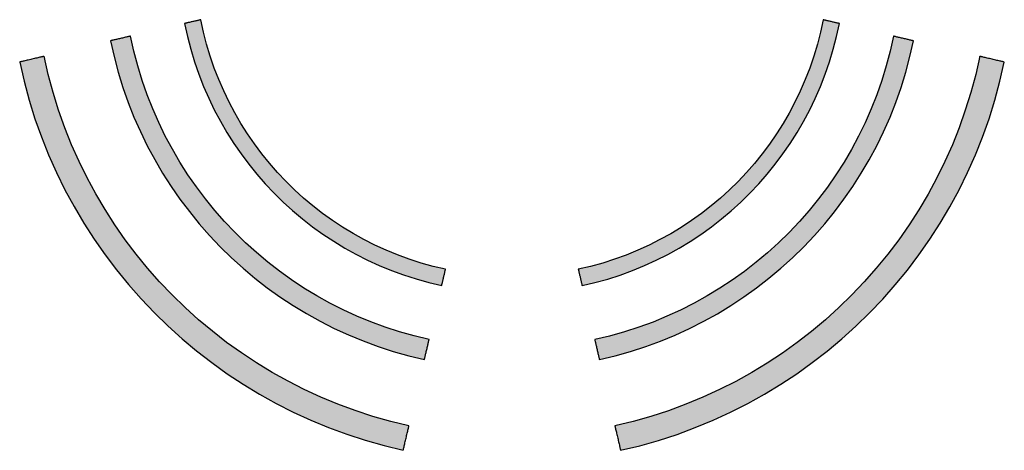
# Model space of a CAD drawing. Units: millimetres. Extents: x 10 to 549, y 10 to 370.
# Drawn here: x 133 to 157, y 211 to 221 of the extents above; entities that cross this region are included whole.
import ezdxf

# ---------------------------------------------------------------- set-up
doc = ezdxf.new("R2010")
doc.units = ezdxf.units.MM
doc.header["$LTSCALE"] = 0.333333
doc.layers.add('1', color=7, linetype='Continuous', lineweight=30)
doc.layers.add('23', color=7, linetype='Continuous', lineweight=13)

msp = doc.modelspace()

# ---------------------------------------------------------------- hatches: boundary and pattern name
at = {"layer": '1', "linetype": 'Continuous', "lineweight": 9}
for points in [[(139.058, 217.516), (138.856, 217.748), (138.663, 217.986), (138.479, 218.232), (138.305, 218.486), (138.14, 218.746), (137.985, 219.013), (137.84, 219.287), (137.706, 219.566), (137.582, 219.852), (137.469, 220.143), (137.368, 220.439), (137.278, 220.741), (137.199, 221.047), (137.133, 221.359), (137.132, 221.358), (137.128, 221.357), (137.122, 221.356), (137.113, 221.354), (137.103, 221.352), (137.09, 221.349), (137.077, 221.345), (137.061, 221.342), (137.045, 221.338), (137.027, 221.334), (137.008, 221.33), (136.989, 221.325), (136.969, 221.32), (136.949, 221.316), (136.928, 221.311), (136.908, 221.306), (136.888, 221.301), (136.868, 221.297), (136.849, 221.292), (136.83, 221.288), (136.812, 221.284), (136.796, 221.28), (136.78, 221.276), (136.767, 221.273), (136.754, 221.27), (136.744, 221.268), (136.735, 221.266), (136.729, 221.264), (136.725, 221.263), (136.724, 221.263), (136.794, 220.937), (136.877, 220.615), (136.972, 220.298), (137.079, 219.987), (137.198, 219.682), (137.329, 219.382), (137.47, 219.089), (137.622, 218.802), (137.785, 218.521), (137.959, 218.248), (138.142, 217.982), (138.336, 217.724), (138.539, 217.473), (138.751, 217.231), (138.972, 216.997), (139.202, 216.771), (139.44, 216.555), (139.687, 216.347), (139.942, 216.15), (140.204, 215.961), (140.474, 215.783), (140.751, 215.615), (141.034, 215.457), (141.325, 215.311), (141.621, 215.175), (141.924, 215.051), (142.233, 214.938), (142.547, 214.837), (142.866, 214.748), (143.19, 214.672), (143.19, 214.673), (143.191, 214.677), (143.193, 214.683), (143.195, 214.692), (143.197, 214.702), (143.2, 214.714), (143.203, 214.728), (143.207, 214.743), (143.211, 214.76), (143.215, 214.778), (143.219, 214.796), (143.224, 214.816), (143.228, 214.835), (143.233, 214.856), (143.238, 214.876), (143.243, 214.896), (143.247, 214.917), (143.252, 214.936), (143.256, 214.956), (143.261, 214.974), (143.265, 214.992), (143.269, 215.009), (143.272, 215.024), (143.276, 215.038), (143.278, 215.05), (143.281, 215.06), (143.283, 215.069), (143.284, 215.075), (143.285, 215.079), (143.286, 215.08), (142.977, 215.153), (142.673, 215.237), (142.373, 215.333), (142.08, 215.44), (141.791, 215.558), (141.509, 215.688), (141.232, 215.827), (140.962, 215.977), (140.698, 216.137), (140.442, 216.307), (140.192, 216.486), (139.949, 216.675), (139.715, 216.872), (139.488, 217.079), (139.269, 217.293)], [(147.365, 214.835), (147.679, 214.936), (147.988, 215.049), (148.291, 215.173), (148.588, 215.309), (148.878, 215.455), (149.162, 215.613), (149.439, 215.781), (149.709, 215.959), (149.972, 216.147), (150.226, 216.345), (150.473, 216.553), (150.712, 216.769), (150.942, 216.995), (151.163, 217.229), (151.376, 217.471), (151.579, 217.722), (151.772, 217.98), (151.956, 218.246), (152.13, 218.519), (152.293, 218.8), (152.445, 219.087), (152.587, 219.38), (152.717, 219.68), (152.836, 219.985), (152.943, 220.297), (153.039, 220.613), (153.122, 220.935), (153.192, 221.262), (153.191, 221.262), (153.187, 221.263), (153.18, 221.265), (153.172, 221.267), (153.162, 221.269), (153.149, 221.272), (153.135, 221.275), (153.12, 221.279), (153.104, 221.283), (153.086, 221.287), (153.067, 221.291), (153.048, 221.296), (153.028, 221.3), (153.008, 221.305), (152.987, 221.31), (152.967, 221.314), (152.947, 221.319), (152.927, 221.324), (152.908, 221.328), (152.889, 221.333), (152.871, 221.337), (152.855, 221.341), (152.839, 221.344), (152.825, 221.348), (152.813, 221.35), (152.803, 221.353), (152.794, 221.355), (152.788, 221.356), (152.784, 221.357), (152.783, 221.357), (152.716, 221.046), (152.638, 220.74), (152.548, 220.438), (152.446, 220.141), (152.333, 219.85), (152.209, 219.564), (152.075, 219.285), (151.93, 219.011), (151.775, 218.744), (151.61, 218.484), (151.435, 218.23), (151.251, 217.984), (151.058, 217.745), (150.856, 217.514), (150.645, 217.291), (150.426, 217.076), (150.199, 216.87), (149.964, 216.673), (149.721, 216.484), (149.472, 216.305), (149.215, 216.135), (148.951, 215.975), (148.68, 215.825), (148.404, 215.686), (148.121, 215.557), (147.832, 215.438), (147.538, 215.331), (147.239, 215.236), (146.935, 215.151), (146.626, 215.079), (146.626, 215.078), (146.627, 215.074), (146.628, 215.068), (146.63, 215.059), (146.633, 215.049), (146.636, 215.037), (146.639, 215.023), (146.642, 215.007), (146.646, 214.991), (146.65, 214.973), (146.655, 214.955), (146.659, 214.935), (146.664, 214.915), (146.669, 214.895), (146.673, 214.875), (146.678, 214.854), (146.683, 214.834), (146.687, 214.814), (146.692, 214.795), (146.696, 214.777), (146.7, 214.759), (146.704, 214.742), (146.708, 214.727), (146.711, 214.713), (146.714, 214.701), (146.716, 214.69), (146.718, 214.682), (146.72, 214.676), (146.721, 214.672), (146.721, 214.671), (147.045, 214.747)], [(137.481, 216.562), (137.246, 216.851), (137.021, 217.15), (136.808, 217.458), (136.606, 217.774), (136.416, 218.098), (136.238, 218.43), (136.073, 218.769), (135.921, 219.116), (135.782, 219.469), (135.656, 219.829), (135.544, 220.195), (135.447, 220.567), (135.363, 220.945), (135.362, 220.945), (135.357, 220.944), (135.349, 220.942), (135.339, 220.939), (135.326, 220.936), (135.311, 220.933), (135.294, 220.929), (135.275, 220.925), (135.255, 220.92), (135.233, 220.915), (135.21, 220.909), (135.186, 220.904), (135.162, 220.898), (135.137, 220.892), (135.112, 220.886), (135.087, 220.881), (135.062, 220.875), (135.038, 220.869), (135.014, 220.864), (134.991, 220.858), (134.969, 220.853), (134.949, 220.848), (134.93, 220.844), (134.913, 220.84), (134.898, 220.837), (134.885, 220.834), (134.875, 220.831), (134.867, 220.829), (134.863, 220.828), (134.861, 220.828), (134.949, 220.431), (135.052, 220.04), (135.17, 219.656), (135.303, 219.278), (135.449, 218.907), (135.61, 218.543), (135.784, 218.187), (135.971, 217.838), (136.17, 217.498), (136.383, 217.166), (136.607, 216.843), (136.843, 216.53), (137.091, 216.225), (137.35, 215.931), (137.62, 215.646), (137.901, 215.372), (138.192, 215.109), (138.492, 214.857), (138.802, 214.616), (139.122, 214.387), (139.45, 214.17), (139.788, 213.965), (140.133, 213.773), (140.486, 213.594), (140.847, 213.428), (141.215, 213.276), (141.591, 213.138), (141.973, 213.014), (142.361, 212.905), (142.755, 212.811), (142.756, 212.813), (142.757, 212.818), (142.759, 212.825), (142.761, 212.836), (142.764, 212.848), (142.768, 212.863), (142.772, 212.88), (142.776, 212.899), (142.781, 212.92), (142.786, 212.941), (142.791, 212.964), (142.797, 212.988), (142.802, 213.012), (142.808, 213.037), (142.814, 213.062), (142.82, 213.087), (142.826, 213.112), (142.831, 213.136), (142.837, 213.16), (142.842, 213.183), (142.847, 213.204), (142.852, 213.225), (142.856, 213.244), (142.86, 213.261), (142.864, 213.276), (142.867, 213.288), (142.869, 213.299), (142.871, 213.306), (142.872, 213.311), (142.873, 213.313), (142.497, 213.402), (142.127, 213.506), (141.764, 213.623), (141.406, 213.755), (141.056, 213.899), (140.712, 214.057), (140.376, 214.227), (140.047, 214.41), (139.726, 214.604), (139.414, 214.811), (139.11, 215.029), (138.814, 215.258), (138.528, 215.499), (138.252, 215.749), (137.985, 216.01), (137.728, 216.281)], [(151.421, 214.854), (151.722, 215.107), (152.013, 215.37), (152.294, 215.644), (152.564, 215.928), (152.823, 216.223), (153.071, 216.527), (153.307, 216.841), (153.532, 217.164), (153.744, 217.496), (153.944, 217.836), (154.132, 218.185), (154.305, 218.541), (154.466, 218.905), (154.613, 219.276), (154.745, 219.654), (154.863, 220.039), (154.967, 220.43), (155.055, 220.827), (155.053, 220.827), (155.048, 220.828), (155.041, 220.83), (155.03, 220.832), (155.018, 220.835), (155.003, 220.839), (154.986, 220.843), (154.967, 220.847), (154.946, 220.852), (154.925, 220.857), (154.902, 220.862), (154.878, 220.868), (154.854, 220.874), (154.829, 220.879), (154.804, 220.885), (154.779, 220.891), (154.754, 220.897), (154.729, 220.903), (154.706, 220.908), (154.683, 220.914), (154.661, 220.919), (154.641, 220.923), (154.622, 220.928), (154.605, 220.932), (154.59, 220.935), (154.577, 220.938), (154.567, 220.941), (154.559, 220.943), (154.554, 220.944), (154.553, 220.944), (154.469, 220.566), (154.371, 220.194), (154.26, 219.828), (154.134, 219.468), (153.995, 219.114), (153.842, 218.768), (153.677, 218.428), (153.499, 218.096), (153.309, 217.772), (153.107, 217.456), (152.894, 217.148), (152.669, 216.849), (152.433, 216.559), (152.186, 216.279), (151.929, 216.008), (151.662, 215.747), (151.385, 215.496), (151.099, 215.256), (150.804, 215.027), (150.499, 214.809), (150.187, 214.602), (149.866, 214.408), (149.537, 214.225), (149.2, 214.055), (148.856, 213.897), (148.505, 213.753), (148.148, 213.622), (147.784, 213.504), (147.414, 213.401), (147.039, 213.312), (147.039, 213.31), (147.04, 213.305), (147.042, 213.298), (147.044, 213.287), (147.047, 213.274), (147.051, 213.259), (147.055, 213.242), (147.059, 213.224), (147.064, 213.203), (147.069, 213.182), (147.074, 213.159), (147.08, 213.135), (147.085, 213.111), (147.091, 213.086), (147.097, 213.061), (147.103, 213.036), (147.109, 213.011), (147.114, 212.987), (147.12, 212.963), (147.125, 212.94), (147.13, 212.918), (147.135, 212.898), (147.14, 212.879), (147.144, 212.862), (147.147, 212.847), (147.15, 212.834), (147.152, 212.824), (147.154, 212.816), (147.155, 212.812), (147.156, 212.81), (147.55, 212.904), (147.939, 213.013), (148.321, 213.137), (148.696, 213.275), (149.065, 213.426), (149.426, 213.592), (149.78, 213.771), (150.125, 213.963), (150.462, 214.167), (150.791, 214.384), (151.111, 214.614)], [(137.072, 213.812), (136.734, 214.117), (136.409, 214.435), (136.095, 214.764), (135.794, 215.106), (135.506, 215.458), (135.231, 215.822), (134.97, 216.196), (134.723, 216.58), (134.49, 216.975), (134.272, 217.378), (134.069, 217.791), (133.882, 218.213), (133.71, 218.642), (133.555, 219.08), (133.417, 219.526), (133.295, 219.978), (133.191, 220.438), (133.189, 220.437), (133.183, 220.436), (133.174, 220.434), (133.161, 220.431), (133.145, 220.427), (133.127, 220.423), (133.106, 220.418), (133.083, 220.412), (133.058, 220.407), (133.031, 220.4), (133.003, 220.394), (132.974, 220.387), (132.944, 220.38), (132.914, 220.373), (132.883, 220.366), (132.852, 220.359), (132.822, 220.351), (132.792, 220.344), (132.763, 220.338), (132.735, 220.331), (132.708, 220.325), (132.683, 220.319), (132.66, 220.314), (132.639, 220.309), (132.621, 220.304), (132.605, 220.301), (132.593, 220.298), (132.583, 220.296), (132.577, 220.294), (132.575, 220.294), (132.685, 219.811), (132.814, 219.336), (132.96, 218.868), (133.123, 218.408), (133.304, 217.956), (133.501, 217.514), (133.714, 217.08), (133.944, 216.656), (134.189, 216.242), (134.449, 215.838), (134.723, 215.445), (135.012, 215.063), (135.315, 214.693), (135.632, 214.334), (135.962, 213.988), (136.304, 213.654), (136.659, 213.333), (137.026, 213.026), (137.404, 212.733), (137.794, 212.453), (138.194, 212.189), (138.605, 211.939), (139.026, 211.705), (139.457, 211.486), (139.897, 211.284), (140.346, 211.098), (140.803, 210.929), (141.268, 210.777), (141.741, 210.643), (142.222, 210.527), (142.222, 210.529), (142.224, 210.535), (142.226, 210.544), (142.229, 210.557), (142.232, 210.573), (142.237, 210.591), (142.242, 210.612), (142.247, 210.635), (142.253, 210.66), (142.259, 210.687), (142.266, 210.715), (142.272, 210.744), (142.279, 210.774), (142.286, 210.804), (142.294, 210.835), (142.301, 210.866), (142.308, 210.896), (142.315, 210.926), (142.322, 210.955), (142.328, 210.983), (142.335, 211.01), (142.34, 211.035), (142.346, 211.058), (142.351, 211.079), (142.355, 211.097), (142.359, 211.113), (142.362, 211.126), (142.364, 211.135), (142.365, 211.141), (142.366, 211.143), (141.908, 211.253), (141.458, 211.38), (141.015, 211.524), (140.58, 211.685), (140.153, 211.862), (139.734, 212.054), (139.325, 212.262), (138.924, 212.485), (138.533, 212.723), (138.152, 212.974), (137.781, 213.24), (137.421, 213.519)], [(153.61, 213.652), (153.952, 213.986), (154.282, 214.332), (154.599, 214.691), (154.902, 215.061), (155.191, 215.443), (155.466, 215.836), (155.726, 216.24), (155.971, 216.654), (156.201, 217.078), (156.414, 217.512), (156.612, 217.955), (156.792, 218.406), (156.956, 218.866), (157.102, 219.334), (157.23, 219.81), (157.341, 220.293), (157.339, 220.293), (157.333, 220.294), (157.323, 220.297), (157.311, 220.3), (157.295, 220.303), (157.276, 220.308), (157.256, 220.313), (157.233, 220.318), (157.208, 220.324), (157.181, 220.33), (157.153, 220.336), (157.124, 220.343), (157.094, 220.35), (157.063, 220.357), (157.033, 220.365), (157.002, 220.372), (156.971, 220.379), (156.942, 220.386), (156.912, 220.393), (156.884, 220.399), (156.858, 220.405), (156.833, 220.411), (156.81, 220.417), (156.789, 220.422), (156.77, 220.426), (156.755, 220.43), (156.742, 220.432), (156.733, 220.435), (156.727, 220.436), (156.725, 220.437), (156.621, 219.977), (156.499, 219.524), (156.36, 219.079), (156.205, 218.641), (156.034, 218.211), (155.846, 217.789), (155.643, 217.377), (155.425, 216.973), (155.192, 216.579), (154.945, 216.194), (154.684, 215.82), (154.409, 215.456), (154.12, 215.104), (153.819, 214.762), (153.505, 214.433), (153.179, 214.115), (152.842, 213.81), (152.493, 213.517), (152.132, 213.238), (151.761, 212.972), (151.38, 212.721), (150.989, 212.483), (150.588, 212.26), (150.178, 212.052), (149.759, 211.86), (149.332, 211.683), (148.897, 211.523), (148.453, 211.379), (148.003, 211.252), (147.546, 211.142), (147.546, 211.14), (147.547, 211.134), (147.55, 211.124), (147.553, 211.112), (147.556, 211.096), (147.56, 211.078), (147.565, 211.057), (147.571, 211.034), (147.577, 211.009), (147.583, 210.982), (147.589, 210.954), (147.596, 210.925), (147.603, 210.895), (147.61, 210.865), (147.617, 210.834), (147.625, 210.803), (147.632, 210.773), (147.639, 210.743), (147.646, 210.714), (147.652, 210.686), (147.658, 210.659), (147.664, 210.634), (147.67, 210.611), (147.674, 210.59), (147.679, 210.572), (147.682, 210.556), (147.685, 210.543), (147.688, 210.534), (147.689, 210.528), (147.689, 210.526), (148.17, 210.642), (148.643, 210.776), (149.109, 210.927), (149.566, 211.096), (150.015, 211.282), (150.455, 211.484), (150.886, 211.703), (151.307, 211.937), (151.718, 212.187), (152.119, 212.451), (152.509, 212.731), (152.888, 213.024), (153.255, 213.331)]]:
    msp.add_hatch(color=7, dxfattribs=at).paths.add_polyline_path(points, flags=0)

# ---------------------------------------------------------------- linework, layer by layer
at = {"layer": '23', "color": 7, "linetype": 'Continuous', "lineweight": 30}
for points in [[(137.133, 221.359), (137.132, 221.358), (137.128, 221.357), (137.122, 221.356), (137.113, 221.354), (137.103, 221.352), (137.09, 221.349), (137.077, 221.345), (137.061, 221.342), (137.045, 221.338), (137.027, 221.334), (137.008, 221.33), (136.989, 221.325), (136.969, 221.32), (136.949, 221.316), (136.928, 221.311), (136.908, 221.306), (136.888, 221.301), (136.868, 221.297), (136.849, 221.292), (136.83, 221.288), (136.812, 221.284), (136.796, 221.28), (136.78, 221.276), (136.767, 221.273), (136.754, 221.27), (136.744, 221.268), (136.735, 221.266), (136.729, 221.264), (136.725, 221.263), (136.724, 221.263), (136.794, 220.937), (136.877, 220.615), (136.972, 220.298), (137.079, 219.987), (137.198, 219.682), (137.329, 219.382), (137.47, 219.089), (137.622, 218.802), (137.785, 218.521), (137.959, 218.248), (138.142, 217.982), (138.336, 217.724), (138.539, 217.473), (138.751, 217.231), (138.972, 216.997), (139.202, 216.771), (139.44, 216.555), (139.687, 216.347), (139.942, 216.15), (140.204, 215.961), (140.474, 215.783), (140.751, 215.615), (141.034, 215.457), (141.325, 215.311), (141.621, 215.175), (141.924, 215.051), (142.233, 214.938), (142.547, 214.837), (142.866, 214.748), (143.19, 214.672), (143.19, 214.673), (143.191, 214.677), (143.193, 214.683), (143.195, 214.692), (143.197, 214.702), (143.2, 214.714), (143.203, 214.728), (143.207, 214.743), (143.211, 214.76), (143.215, 214.778), (143.219, 214.796), (143.224, 214.816), (143.228, 214.835), (143.233, 214.856), (143.238, 214.876), (143.243, 214.896), (143.247, 214.917), (143.252, 214.936), (143.256, 214.956), (143.261, 214.974), (143.265, 214.992), (143.269, 215.009), (143.272, 215.024), (143.276, 215.038), (143.278, 215.05), (143.281, 215.06), (143.283, 215.069), (143.284, 215.075), (143.285, 215.079), (143.286, 215.08), (142.977, 215.153), (142.673, 215.237), (142.373, 215.333), (142.08, 215.44), (141.791, 215.558), (141.509, 215.688), (141.232, 215.827), (140.962, 215.977), (140.698, 216.137), (140.442, 216.307), (140.192, 216.486), (139.949, 216.675), (139.715, 216.872), (139.488, 217.079), (139.269, 217.293), (139.058, 217.516), (138.856, 217.748), (138.663, 217.986), (138.479, 218.232), (138.305, 218.486), (138.14, 218.746), (137.985, 219.013), (137.84, 219.287), (137.706, 219.566), (137.582, 219.852), (137.469, 220.143), (137.368, 220.439), (137.278, 220.741), (137.199, 221.047), (137.133, 221.359)], [(146.626, 215.079), (146.626, 215.078), (146.627, 215.074), (146.628, 215.068), (146.63, 215.059), (146.633, 215.049), (146.636, 215.037), (146.639, 215.023), (146.642, 215.007), (146.646, 214.991), (146.65, 214.973), (146.655, 214.955), (146.659, 214.935), (146.664, 214.915), (146.669, 214.895), (146.673, 214.875), (146.678, 214.854), (146.683, 214.834), (146.687, 214.814), (146.692, 214.795), (146.696, 214.777), (146.7, 214.759), (146.704, 214.742), (146.708, 214.727), (146.711, 214.713), (146.714, 214.701), (146.716, 214.69), (146.718, 214.682), (146.72, 214.676), (146.721, 214.672), (146.721, 214.671), (147.045, 214.747), (147.365, 214.835), (147.679, 214.936), (147.988, 215.049), (148.291, 215.173), (148.588, 215.309), (148.878, 215.455), (149.162, 215.613), (149.439, 215.781), (149.709, 215.959), (149.972, 216.147), (150.226, 216.345), (150.473, 216.553), (150.712, 216.769), (150.942, 216.995), (151.163, 217.229), (151.376, 217.471), (151.579, 217.722), (151.772, 217.98), (151.956, 218.246), (152.13, 218.519), (152.293, 218.8), (152.445, 219.087), (152.587, 219.38), (152.717, 219.68), (152.836, 219.985), (152.943, 220.297), (153.039, 220.613), (153.122, 220.935), (153.192, 221.262), (153.191, 221.262), (153.187, 221.263), (153.18, 221.265), (153.172, 221.267), (153.162, 221.269), (153.149, 221.272), (153.135, 221.275), (153.12, 221.279), (153.104, 221.283), (153.086, 221.287), (153.067, 221.291), (153.048, 221.296), (153.028, 221.3), (153.008, 221.305), (152.987, 221.31), (152.967, 221.314), (152.947, 221.319), (152.927, 221.324), (152.908, 221.328), (152.889, 221.333), (152.871, 221.337), (152.855, 221.341), (152.839, 221.344), (152.825, 221.348), (152.813, 221.35), (152.803, 221.353), (152.794, 221.355), (152.788, 221.356), (152.784, 221.357), (152.783, 221.357), (152.716, 221.046), (152.638, 220.74), (152.548, 220.438), (152.446, 220.141), (152.333, 219.85), (152.209, 219.564), (152.075, 219.285), (151.93, 219.011), (151.775, 218.744), (151.61, 218.484), (151.435, 218.23), (151.251, 217.984), (151.058, 217.745), (150.856, 217.514), (150.645, 217.291), (150.426, 217.076), (150.199, 216.87), (149.964, 216.673), (149.721, 216.484), (149.472, 216.305), (149.215, 216.135), (148.951, 215.975), (148.68, 215.825), (148.404, 215.686), (148.121, 215.557), (147.832, 215.438), (147.538, 215.331), (147.239, 215.236), (146.935, 215.151), (146.626, 215.079)], [(135.363, 220.945), (135.362, 220.945), (135.357, 220.944), (135.349, 220.942), (135.339, 220.939), (135.326, 220.936), (135.311, 220.933), (135.294, 220.929), (135.275, 220.925), (135.255, 220.92), (135.233, 220.915), (135.21, 220.909), (135.186, 220.904), (135.162, 220.898), (135.137, 220.892), (135.112, 220.886), (135.087, 220.881), (135.062, 220.875), (135.038, 220.869), (135.014, 220.864), (134.991, 220.858), (134.969, 220.853), (134.949, 220.848), (134.93, 220.844), (134.913, 220.84), (134.898, 220.837), (134.885, 220.834), (134.875, 220.831), (134.867, 220.829), (134.863, 220.828), (134.861, 220.828), (134.949, 220.431), (135.052, 220.04), (135.17, 219.656), (135.303, 219.278), (135.449, 218.907), (135.61, 218.543), (135.784, 218.187), (135.971, 217.838), (136.17, 217.498), (136.383, 217.166), (136.607, 216.843), (136.843, 216.53), (137.091, 216.225), (137.35, 215.931), (137.62, 215.646), (137.901, 215.372), (138.192, 215.109), (138.492, 214.857), (138.802, 214.616), (139.122, 214.387), (139.45, 214.17), (139.788, 213.965), (140.133, 213.773), (140.486, 213.594), (140.847, 213.428), (141.215, 213.276), (141.591, 213.138), (141.973, 213.014), (142.361, 212.905), (142.755, 212.811), (142.756, 212.813), (142.757, 212.818), (142.759, 212.825), (142.761, 212.836), (142.764, 212.848), (142.768, 212.863), (142.772, 212.88), (142.776, 212.899), (142.781, 212.92), (142.786, 212.941), (142.791, 212.964), (142.797, 212.988), (142.802, 213.012), (142.808, 213.037), (142.814, 213.062), (142.82, 213.087), (142.826, 213.112), (142.831, 213.136), (142.837, 213.16), (142.842, 213.183), (142.847, 213.204), (142.852, 213.225), (142.856, 213.244), (142.86, 213.261), (142.864, 213.276), (142.867, 213.288), (142.869, 213.299), (142.871, 213.306), (142.872, 213.311), (142.873, 213.313), (142.497, 213.402), (142.127, 213.506), (141.764, 213.623), (141.406, 213.755), (141.056, 213.899), (140.712, 214.057), (140.376, 214.227), (140.047, 214.41), (139.726, 214.604), (139.414, 214.811), (139.11, 215.029), (138.814, 215.258), (138.528, 215.499), (138.252, 215.749), (137.985, 216.01), (137.728, 216.281), (137.481, 216.562), (137.246, 216.851), (137.021, 217.15), (136.808, 217.458), (136.606, 217.774), (136.416, 218.098), (136.238, 218.43), (136.073, 218.769), (135.921, 219.116), (135.782, 219.469), (135.656, 219.829), (135.544, 220.195), (135.447, 220.567), (135.363, 220.945)], [(147.039, 213.312), (147.039, 213.31), (147.04, 213.305), (147.042, 213.298), (147.044, 213.287), (147.047, 213.274), (147.051, 213.259), (147.055, 213.242), (147.059, 213.224), (147.064, 213.203), (147.069, 213.182), (147.074, 213.159), (147.08, 213.135), (147.085, 213.111), (147.091, 213.086), (147.097, 213.061), (147.103, 213.036), (147.109, 213.011), (147.114, 212.987), (147.12, 212.963), (147.125, 212.94), (147.13, 212.918), (147.135, 212.898), (147.14, 212.879), (147.144, 212.862), (147.147, 212.847), (147.15, 212.834), (147.152, 212.824), (147.154, 212.816), (147.155, 212.812), (147.156, 212.81), (147.55, 212.904), (147.939, 213.013), (148.321, 213.137), (148.696, 213.275), (149.065, 213.426), (149.426, 213.592), (149.78, 213.771), (150.125, 213.963), (150.462, 214.167), (150.791, 214.384), (151.111, 214.614), (151.421, 214.854), (151.722, 215.107), (152.013, 215.37), (152.294, 215.644), (152.564, 215.928), (152.823, 216.223), (153.071, 216.527), (153.307, 216.841), (153.532, 217.164), (153.744, 217.496), (153.944, 217.836), (154.132, 218.185), (154.305, 218.541), (154.466, 218.905), (154.613, 219.276), (154.745, 219.654), (154.863, 220.039), (154.967, 220.43), (155.055, 220.827), (155.053, 220.827), (155.048, 220.828), (155.041, 220.83), (155.03, 220.832), (155.018, 220.835), (155.003, 220.839), (154.986, 220.843), (154.967, 220.847), (154.946, 220.852), (154.925, 220.857), (154.902, 220.862), (154.878, 220.868), (154.854, 220.874), (154.829, 220.879), (154.804, 220.885), (154.779, 220.891), (154.754, 220.897), (154.729, 220.903), (154.706, 220.908), (154.683, 220.914), (154.661, 220.919), (154.641, 220.923), (154.622, 220.928), (154.605, 220.932), (154.59, 220.935), (154.577, 220.938), (154.567, 220.941), (154.559, 220.943), (154.554, 220.944), (154.553, 220.944), (154.469, 220.566), (154.371, 220.194), (154.26, 219.828), (154.134, 219.468), (153.995, 219.114), (153.842, 218.768), (153.677, 218.428), (153.499, 218.096), (153.309, 217.772), (153.107, 217.456), (152.894, 217.148), (152.669, 216.849), (152.433, 216.559), (152.186, 216.279), (151.929, 216.008), (151.662, 215.747), (151.385, 215.496), (151.099, 215.256), (150.804, 215.027), (150.499, 214.809), (150.187, 214.602), (149.866, 214.408), (149.537, 214.225), (149.2, 214.055), (148.856, 213.897), (148.505, 213.753), (148.148, 213.622), (147.784, 213.504), (147.414, 213.401), (147.039, 213.312)], [(133.191, 220.438), (133.189, 220.437), (133.183, 220.436), (133.174, 220.434), (133.161, 220.431), (133.145, 220.427), (133.127, 220.423), (133.106, 220.418), (133.083, 220.412), (133.058, 220.407), (133.031, 220.4), (133.003, 220.394), (132.974, 220.387), (132.944, 220.38), (132.914, 220.373), (132.883, 220.366), (132.852, 220.359), (132.822, 220.351), (132.792, 220.344), (132.763, 220.338), (132.735, 220.331), (132.708, 220.325), (132.683, 220.319), (132.66, 220.314), (132.639, 220.309), (132.621, 220.304), (132.605, 220.301), (132.593, 220.298), (132.583, 220.296), (132.577, 220.294), (132.575, 220.294), (132.685, 219.811), (132.814, 219.336), (132.96, 218.868), (133.123, 218.408), (133.304, 217.956), (133.501, 217.514), (133.714, 217.08), (133.944, 216.656), (134.189, 216.242), (134.449, 215.838), (134.723, 215.445), (135.012, 215.063), (135.315, 214.693), (135.632, 214.334), (135.962, 213.988), (136.304, 213.654), (136.659, 213.333), (137.026, 213.026), (137.404, 212.733), (137.794, 212.453), (138.194, 212.189), (138.605, 211.939), (139.026, 211.705), (139.457, 211.486), (139.897, 211.284), (140.346, 211.098), (140.803, 210.929), (141.268, 210.777), (141.741, 210.643), (142.222, 210.527), (142.222, 210.529), (142.224, 210.535), (142.226, 210.544), (142.229, 210.557), (142.232, 210.573), (142.237, 210.591), (142.242, 210.612), (142.247, 210.635), (142.253, 210.66), (142.259, 210.687), (142.266, 210.715), (142.272, 210.744), (142.279, 210.774), (142.286, 210.804), (142.294, 210.835), (142.301, 210.866), (142.308, 210.896), (142.315, 210.926), (142.322, 210.955), (142.328, 210.983), (142.335, 211.01), (142.34, 211.035), (142.346, 211.058), (142.351, 211.079), (142.355, 211.097), (142.359, 211.113), (142.362, 211.126), (142.364, 211.135), (142.365, 211.141), (142.366, 211.143), (141.908, 211.253), (141.458, 211.38), (141.015, 211.524), (140.58, 211.685), (140.153, 211.862), (139.734, 212.054), (139.325, 212.262), (138.924, 212.485), (138.533, 212.723), (138.152, 212.974), (137.781, 213.24), (137.421, 213.519), (137.072, 213.812), (136.734, 214.117), (136.409, 214.435), (136.095, 214.764), (135.794, 215.106), (135.506, 215.458), (135.231, 215.822), (134.97, 216.196), (134.723, 216.58), (134.49, 216.975), (134.272, 217.378), (134.069, 217.791), (133.882, 218.213), (133.71, 218.642), (133.555, 219.08), (133.417, 219.526), (133.295, 219.978), (133.191, 220.438)], [(147.546, 211.142), (147.546, 211.14), (147.547, 211.134), (147.55, 211.124), (147.553, 211.112), (147.556, 211.096), (147.56, 211.078), (147.565, 211.057), (147.571, 211.034), (147.577, 211.009), (147.583, 210.982), (147.589, 210.954), (147.596, 210.925), (147.603, 210.895), (147.61, 210.865), (147.617, 210.834), (147.625, 210.803), (147.632, 210.773), (147.639, 210.743), (147.646, 210.714), (147.652, 210.686), (147.658, 210.659), (147.664, 210.634), (147.67, 210.611), (147.674, 210.59), (147.679, 210.572), (147.682, 210.556), (147.685, 210.543), (147.688, 210.534), (147.689, 210.528), (147.689, 210.526), (148.17, 210.642), (148.643, 210.776), (149.109, 210.927), (149.566, 211.096), (150.015, 211.282), (150.455, 211.484), (150.886, 211.703), (151.307, 211.937), (151.718, 212.187), (152.119, 212.451), (152.509, 212.731), (152.888, 213.024), (153.255, 213.331), (153.61, 213.652), (153.952, 213.986), (154.282, 214.332), (154.599, 214.691), (154.902, 215.061), (155.191, 215.443), (155.466, 215.836), (155.726, 216.24), (155.971, 216.654), (156.201, 217.078), (156.414, 217.512), (156.612, 217.955), (156.792, 218.406), (156.956, 218.866), (157.102, 219.334), (157.23, 219.81), (157.341, 220.293), (157.339, 220.293), (157.333, 220.294), (157.323, 220.297), (157.311, 220.3), (157.295, 220.303), (157.276, 220.308), (157.256, 220.313), (157.233, 220.318), (157.208, 220.324), (157.181, 220.33), (157.153, 220.336), (157.124, 220.343), (157.094, 220.35), (157.063, 220.357), (157.033, 220.365), (157.002, 220.372), (156.971, 220.379), (156.942, 220.386), (156.912, 220.393), (156.884, 220.399), (156.858, 220.405), (156.833, 220.411), (156.81, 220.417), (156.789, 220.422), (156.77, 220.426), (156.755, 220.43), (156.742, 220.432), (156.733, 220.435), (156.727, 220.436), (156.725, 220.437), (156.621, 219.977), (156.499, 219.524), (156.36, 219.079), (156.205, 218.641), (156.034, 218.211), (155.846, 217.789), (155.643, 217.377), (155.425, 216.973), (155.192, 216.579), (154.945, 216.194), (154.684, 215.82), (154.409, 215.456), (154.12, 215.104), (153.819, 214.762), (153.505, 214.433), (153.179, 214.115), (152.842, 213.81), (152.493, 213.517), (152.132, 213.238), (151.761, 212.972), (151.38, 212.721), (150.989, 212.483), (150.588, 212.26), (150.178, 212.052), (149.759, 211.86), (149.332, 211.683), (148.897, 211.523), (148.453, 211.379), (148.003, 211.252), (147.546, 211.142)]]:
    msp.add_lwpolyline(points, dxfattribs=at)

doc.saveas('drawing.dxf')
